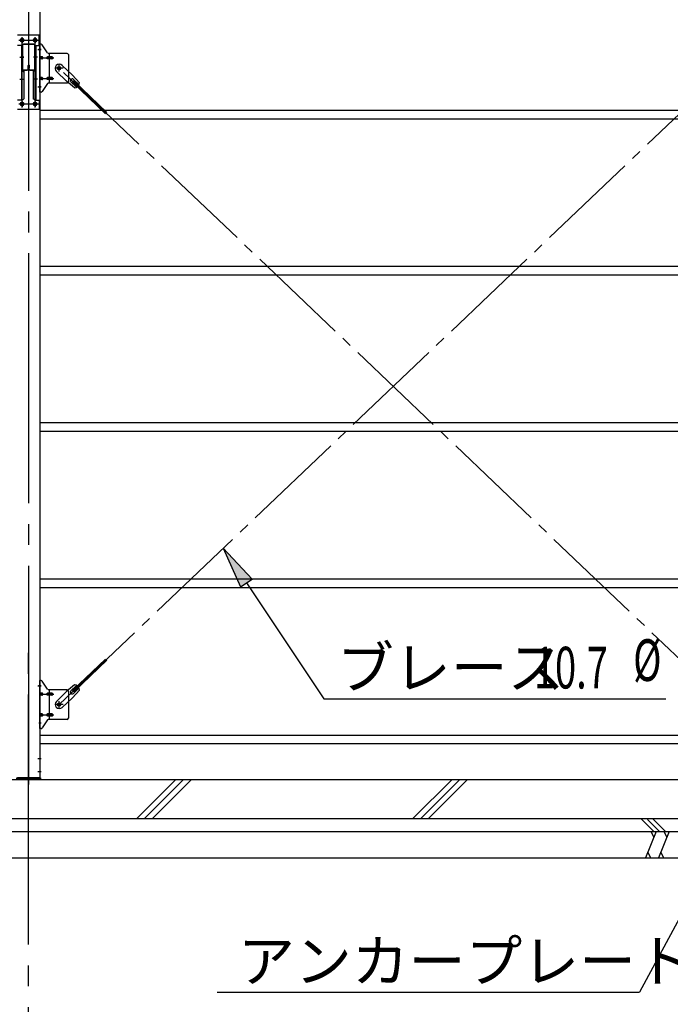
# Model space of a CAD drawing. Extents: x 868 to 32764, y 310 to 22484.
# Drawn here: x 24342 to 26840, y 15223 to 19004 of the extents above; entities that cross this region are included whole.
import ezdxf

# ---------------------------------------------------------------- set-up
doc = ezdxf.new("R2010")
doc.units = 0
doc.header["$LTSCALE"] = 80
doc.header["$MEASUREMENT"] = 0
doc.linetypes.add('1PL-M', pattern=[15, 12, -1, 1, -1])
doc.linetypes.add('1PL-SL', pattern=[6.5, 5, -0.5, 0.5, -0.5])
for name, color, linetype in [('1PL-M1', 6, '1PL-M'), ('HATCH', 2, 'CONTINUOUS'), ('HIKIDASHI', 6, 'CONTINUOUS'), ('KISO_U', 6, 'CONTINUOUS'), ('U1', 3, 'CONTINUOUS'), ('アンカ-プレ-ト', 1, 'CONTINUOUS'), ('ブレ-ス', 3, 'CONTINUOUS'), ('ブレ-ス取付金物', 2, 'CONTINUOUS'), ('後柱', 3, 'CONTINUOUS'), ('梁', 3, 'CONTINUOUS'), ('梁取付金具', 2, 'CONTINUOUS'), ('胴縁', 1, 'CONTINUOUS')]:
    doc.layers.add(name, color=color, linetype=linetype)
doc.styles.add('00', font='ROMANS', dxfattribs={"width": 0.666667, "bigfont": 'BIGFONT'})
doc.styles.add('01', font='ROMANS', dxfattribs={"height": 3, "bigfont": 'BIGFONT'})

msp = doc.modelspace()

# ---------------------------------------------------------------- linework, layer by layer
at = {"layer": '1PL-M1'}
msp.add_line((24375.8, 14252.1), (24375.8, 16592.1), dxfattribs=at)
at = {"layer": 'HATCH'}
for p, q in [((26784.8, 15886), (26744.4, 15786)), ((26764.5, 15886), (26776.4, 15865.3)), ((26834.8, 15886), (26794.4, 15786)), ((26814.5, 15886), (26826.4, 15865.3)), ((26764.7, 15786), (26752.8, 15806.8)), ((26814.7, 15786), (26802.8, 15806.8))]:
    msp.add_line(p, q, dxfattribs=at)
at = {"layer": 'HIKIDASHI'}
for p, q in [((25234.1, 16856.1), (25123.1, 16974.3)), ((25123.1, 16974.3), (25189.8, 16826.5)), ((25189.8, 16826.5), (25234.1, 16856.1)), ((25211.9, 16841.3), (25509.5, 16395.9)), ((25509.5, 16395.9), (26822.1, 16395.9)), ((27084.6, 15945.1), (26721.3, 15269)), ((25099.9, 15269), (26721.3, 15269))]:
    msp.add_line(p, q, dxfattribs=at)
msp.add_solid([(25234.1, 16856.1), (25189.8, 16826.5), (25123.1, 16974.3)], dxfattribs=at)
at = {"layer": 'KISO_U'}
for p, q in [((24790.8, 15936), (24940.8, 16086)), ((24820.8, 15936), (24970.8, 16086)), ((24850.8, 15936), (25000.8, 16086)), ((25851.4, 15936), (26001.4, 16086)), ((25881.4, 15936), (26031.4, 16086)), ((25911.4, 15936), (26061.4, 16086)), ((26775.8, 15886), (26725.8, 15936)), ((26798.4, 15886), (26751.6, 15932.9)), ((26821, 15886), (26771, 15936))]:
    msp.add_line(p, q, dxfattribs=at)
at = {"layer": 'U1'}
for p, q in [((21455.8, 16086.1), (24375.8, 16086.1)), ((24375.8, 16086.1), (27295.8, 16086.1)), ((21787.9, 15936), (24375.8, 15936)), ((24375.8, 15936), (26961.8, 15936)), ((21808.6, 15886), (24375.8, 15886)), ((24375.8, 15886), (26941, 15886)), ((21850, 15786), (24375.8, 15786)), ((24375.8, 15786), (26899.6, 15786))]:
    msp.add_line(p, q, dxfattribs=at)
at = {"layer": 'アンカ-プレ-ト', "color": 6, "linetype": '1PL-SL'}
msp.add_line((24375.8, 16061.1), (24375.8, 16117.1), dxfattribs=at)
at = {"layer": 'アンカ-プレ-ト', "flags": 128}
msp.add_lwpolyline([(24420.8, 16086.1), (24330.8, 16086.1), (24330.8, 16092.1), (24420.8, 16092.1)], close=True, dxfattribs=at)
at = {"layer": 'ブレ-ス'}
for p, q in [((24482.5, 18805.8), (24521.6, 18768.6)), ((24504.6, 18829), (24543.7, 18791.7)), ((24552.4, 18743), (24521.6, 18768.6)), ((24538.4, 18765.4), (24559.8, 18745.1)), ((24570.8, 18762.3), (24543.7, 18791.7)), ((24544.7, 18763.8), (24549.6, 18768.9)), ((24544.7, 18763.8), (24671.4, 18643.1)), ((24547.6, 18775.2), (24569, 18754.8)), ((24549.6, 18768.9), (24676.3, 18648.2)), ((24544.7, 16428.3), (24671.4, 16549)), ((24549.6, 16423.3), (24676.3, 16544)), ((24482.5, 16386.4), (24521.6, 16423.6)), ((24552.4, 16449.2), (24521.6, 16423.6)), ((24538.4, 16426.7), (24559.8, 16447.1)), ((24570.8, 16429.9), (24543.7, 16400.4)), ((24549.6, 16423.3), (24544.7, 16428.3)), ((24547.6, 16417), (24569, 16437.4)), ((24504.6, 16363.2), (24543.7, 16400.4))]:
    msp.add_line(p, q, dxfattribs=at)
at = {"layer": 'ブレ-ス', "color": 6, "linetype": '1PL-SL'}
for p, q in [((27058.8, 16374.1), (24492.8, 18818.1)), ((24492.8, 16374.1), (27058.8, 18818.1))]:
    msp.add_line(p, q, dxfattribs=at)
at = {"layer": 'ブレ-ス'}
for centre in [(24492.8, 18818.1), (24492.8, 16374.1)]:
    msp.add_circle(centre, 5.5, dxfattribs=at)
for centre, radius, start, end in [((24493.6, 18817.4), 16, 46.3946, 226.3946), ((24543, 18770.3), 6.7, 46.3946, 226.3946), ((24550.8, 18762.9), 20, 326.4732, 358.2302), ((24550.8, 18762.9), 20, 274.5589, 306.3159), ((24543, 16421.9), 6.7, 133.6054, 313.6054), ((24550.8, 16429.3), 20, 53.6841, 85.4411), ((24550.8, 16429.3), 20, 1.7698, 33.5268), ((24493.6, 16374.8), 16, 133.6054, 313.6054)]:
    msp.add_arc(centre, radius, start, end, dxfattribs=at)
at = {"layer": 'ブレ-ス取付金物'}
for p, q in [((24418.3, 18726.1), (24418.3, 18910.1)), ((24423.7, 18910.1), (24418.3, 18910.1)), ((24420.6, 18726.1), (24420.6, 18910.1)), ((24448.8, 18877.3), (24427.8, 18907.9)), ((24420.6, 18870.1), (24418.3, 18870.1)), ((24523.3, 18875.1), (24453, 18875.1)), ((24456, 18761.1), (24456, 18875.1)), ((24528.3, 18870.1), (24528.3, 18766.1)), ((24427.1, 18862.1), (24420.6, 18862.1)), ((24427.1, 18854.1), (24420.6, 18854.1)), ((24455, 18862.1), (24448.5, 18862.1)), ((24455, 18854.1), (24448.5, 18854.1)), ((24464.8, 18862.1), (24456, 18862.1)), ((24464.8, 18854.1), (24456, 18854.1)), ((24420.6, 18766.1), (24418.3, 18766.1)), ((24427.1, 18782.1), (24420.6, 18782.1)), ((24427.1, 18774.1), (24420.6, 18774.1)), ((24448.8, 18758.9), (24427.8, 18728.3)), ((24455, 18782.1), (24448.5, 18782.1)), ((24455, 18774.1), (24448.5, 18774.1)), ((24523.3, 18761.1), (24453, 18761.1)), ((24464.8, 18782.1), (24456, 18782.1)), ((24464.8, 18774.1), (24456, 18774.1)), ((24423.7, 18726.1), (24418.3, 18726.1)), ((24418.3, 16282.1), (24418.3, 16466.1)), ((24423.7, 16466.1), (24418.3, 16466.1)), ((24420.6, 16282.1), (24420.6, 16466.1)), ((24448.8, 16433.3), (24427.8, 16463.9)), ((24420.6, 16426.1), (24418.3, 16426.1)), ((24427.1, 16418.1), (24420.6, 16418.1)), ((24455, 16418.1), (24448.5, 16418.1)), ((24523.3, 16431.1), (24453, 16431.1)), ((24456, 16317.1), (24456, 16431.1)), ((24464.8, 16418.1), (24456, 16418.1)), ((24528.3, 16426.1), (24528.3, 16322.1)), ((24427.1, 16410.1), (24420.6, 16410.1)), ((24455, 16410.1), (24448.5, 16410.1)), ((24464.8, 16410.1), (24456, 16410.1)), ((24427.1, 16338.1), (24420.6, 16338.1)), ((24455, 16338.1), (24448.5, 16338.1)), ((24464.8, 16338.1), (24456, 16338.1)), ((24420.6, 16322.1), (24418.3, 16322.1)), ((24427.1, 16330.1), (24420.6, 16330.1)), ((24448.8, 16314.9), (24427.8, 16284.3)), ((24455, 16330.1), (24448.5, 16330.1)), ((24523.3, 16317.1), (24453, 16317.1)), ((24464.8, 16330.1), (24456, 16330.1)), ((24423.7, 16282.1), (24418.3, 16282.1))]:
    msp.add_line(p, q, dxfattribs=at)
at = {"layer": 'ブレ-ス取付金物', "color": 6, "linetype": '1PL-SL'}
for p, q in [((24424.4, 18890.1), (24413.3, 18890.1)), ((24415.8, 18858.1), (24473.2, 18858.1)), ((24508.8, 18818.1), (24477, 18818.1)), ((24492.8, 18805.1), (24492.8, 18831)), ((24415.8, 18778.1), (24473.2, 18778.1)), ((24423.3, 18746.1), (24414.4, 18746.1)), ((24424.4, 16446.1), (24413.3, 16446.1)), ((24415.8, 16414.1), (24473.2, 16414.1)), ((24508.8, 16374.1), (24477, 16374.1)), ((24492.8, 16361.1), (24492.8, 16387)), ((24423.3, 16302.1), (24414.4, 16302.1)), ((24415.8, 16334.1), (24473.2, 16334.1))]:
    msp.add_line(p, q, dxfattribs=at)
at = {"layer": 'ブレ-ス取付金物'}
for points in [[(24420.6, 18854.1, 0.147373), (24421.5, 18854.3, 0.107136), (24422.4, 18855.3, 0.076468), (24422.9, 18856.5, 0.063415), (24423.1, 18858.1, 0.063415), (24422.9, 18859.7, 0.076468), (24422.4, 18860.9, 0.107136), (24421.5, 18861.8, 0.147373), (24420.6, 18862.1, 0.147373)], [(24427.1, 18854.1, 0.110985), (24428.4, 18854.4, 0.102819), (24429.6, 18855.3, 0.093047), (24430.4, 18856.5, 0.087147), (24430.6, 18858.1, 0.087147), (24430.4, 18859.6, 0.093047), (24429.6, 18860.9, 0.102819), (24428.4, 18861.8, 0.110985), (24427.1, 18862.1, 0.110985)], [(24448.5, 18854.1, -0.147373), (24447.6, 18854.3, -0.107136), (24446.8, 18855.3, -0.076468), (24446.2, 18856.5, -0.063415), (24446, 18858.1, -0.063415), (24446.2, 18859.7, -0.076468), (24446.8, 18860.9, -0.107136), (24447.6, 18861.8, -0.147373), (24448.5, 18862.1, -0.147373)], [(24456, 18854.1, -0.147373), (24455.1, 18854.3, -0.107136), (24454.3, 18855.3, -0.076468), (24453.7, 18856.5, -0.063415), (24453.5, 18858.1, -0.063415), (24453.7, 18859.7, -0.076468), (24454.3, 18860.9, -0.107136), (24455.1, 18861.8, -0.147373), (24456, 18862.1, -0.147373)], [(24464.8, 18854.1, 0.110985), (24466.1, 18854.4, 0.102819), (24467.3, 18855.3, 0.093047), (24468.1, 18856.5, 0.087147), (24468.3, 18858.1, 0.087147), (24468.1, 18859.6, 0.093047), (24467.3, 18860.9, 0.102819), (24466.1, 18861.8, 0.110985), (24464.8, 18862.1, 0.110985)], [(24420.6, 18774.1, 0.147373), (24421.5, 18774.3, 0.107136), (24422.4, 18775.3, 0.076468), (24422.9, 18776.5, 0.063415), (24423.1, 18778.1, 0.063415), (24422.9, 18779.7, 0.076468), (24422.4, 18780.9, 0.107136), (24421.5, 18781.8, 0.147373), (24420.6, 18782.1, 0.147373)], [(24427.1, 18774.1, 0.110985), (24428.4, 18774.4, 0.102819), (24429.6, 18775.3, 0.093047), (24430.4, 18776.5, 0.087147), (24430.6, 18778.1, 0.087147), (24430.4, 18779.6, 0.093047), (24429.6, 18780.9, 0.102819), (24428.4, 18781.8, 0.110985), (24427.1, 18782.1, 0.110985)], [(24448.5, 18774.1, -0.147373), (24447.6, 18774.3, -0.107136), (24446.8, 18775.3, -0.076468), (24446.2, 18776.5, -0.063415), (24446, 18778.1, -0.063415), (24446.2, 18779.7, -0.076468), (24446.8, 18780.9, -0.107136), (24447.6, 18781.8, -0.147373), (24448.5, 18782.1, -0.147373)], [(24456, 18774.1, -0.147373), (24455.1, 18774.3, -0.107136), (24454.3, 18775.3, -0.076468), (24453.7, 18776.5, -0.063415), (24453.5, 18778.1, -0.063415), (24453.7, 18779.7, -0.076468), (24454.3, 18780.9, -0.107136), (24455.1, 18781.8, -0.147373), (24456, 18782.1, -0.147373)], [(24464.8, 18774.1, 0.110985), (24466.1, 18774.4, 0.102819), (24467.3, 18775.3, 0.093047), (24468.1, 18776.5, 0.087147), (24468.3, 18778.1, 0.087147), (24468.1, 18779.6, 0.093047), (24467.3, 18780.9, 0.102819), (24466.1, 18781.8, 0.110985), (24464.8, 18782.1, 0.110985)], [(24420.6, 16410.1, 0.147373), (24421.5, 16410.3, 0.107136), (24422.4, 16411.3, 0.076468), (24422.9, 16412.5, 0.063415), (24423.1, 16414.1, 0.063415), (24422.9, 16415.7, 0.076468), (24422.4, 16416.9, 0.107136), (24421.5, 16417.8, 0.147373), (24420.6, 16418.1, 0.147373)], [(24427.1, 16410.1, 0.110985), (24428.4, 16410.4, 0.102819), (24429.6, 16411.3, 0.093047), (24430.4, 16412.5, 0.087147), (24430.6, 16414.1, 0.087147), (24430.4, 16415.6, 0.093047), (24429.6, 16416.9, 0.102819), (24428.4, 16417.8, 0.110985), (24427.1, 16418.1, 0.110985)], [(24448.5, 16410.1, -0.147373), (24447.6, 16410.3, -0.107136), (24446.8, 16411.3, -0.076468), (24446.2, 16412.5, -0.063415), (24446, 16414.1, -0.063415), (24446.2, 16415.7, -0.076468), (24446.8, 16416.9, -0.107136), (24447.6, 16417.8, -0.147373), (24448.5, 16418.1, -0.147373)], [(24456, 16410.1, -0.147373), (24455.1, 16410.3, -0.107136), (24454.3, 16411.3, -0.076468), (24453.7, 16412.5, -0.063415), (24453.5, 16414.1, -0.063415), (24453.7, 16415.7, -0.076468), (24454.3, 16416.9, -0.107136), (24455.1, 16417.8, -0.147373), (24456, 16418.1, -0.147373)], [(24464.8, 16410.1, 0.110985), (24466.1, 16410.4, 0.102819), (24467.3, 16411.3, 0.093047), (24468.1, 16412.5, 0.087147), (24468.3, 16414.1, 0.087147), (24468.1, 16415.6, 0.093047), (24467.3, 16416.9, 0.102819), (24466.1, 16417.8, 0.110985), (24464.8, 16418.1, 0.110985)], [(24420.6, 16330.1, 0.147373), (24421.5, 16330.3, 0.107136), (24422.4, 16331.3, 0.076468), (24422.9, 16332.5, 0.063415), (24423.1, 16334.1, 0.063415), (24422.9, 16335.7, 0.076468), (24422.4, 16336.9, 0.107136), (24421.5, 16337.8, 0.147373), (24420.6, 16338.1, 0.147373)], [(24427.1, 16330.1, 0.110985), (24428.4, 16330.4, 0.102819), (24429.6, 16331.3, 0.093047), (24430.4, 16332.5, 0.087147), (24430.6, 16334.1, 0.087147), (24430.4, 16335.6, 0.093047), (24429.6, 16336.9, 0.102819), (24428.4, 16337.8, 0.110985), (24427.1, 16338.1, 0.110985)], [(24448.5, 16330.1, -0.147373), (24447.6, 16330.3, -0.107136), (24446.8, 16331.3, -0.076468), (24446.2, 16332.5, -0.063415), (24446, 16334.1, -0.063415), (24446.2, 16335.7, -0.076468), (24446.8, 16336.9, -0.107136), (24447.6, 16337.8, -0.147373), (24448.5, 16338.1, -0.147373)], [(24456, 16330.1, -0.147373), (24455.1, 16330.3, -0.107136), (24454.3, 16331.3, -0.076468), (24453.7, 16332.5, -0.063415), (24453.5, 16334.1, -0.063415), (24453.7, 16335.7, -0.076468), (24454.3, 16336.9, -0.107136), (24455.1, 16337.8, -0.147373), (24456, 16338.1, -0.147373)], [(24464.8, 16330.1, 0.110985), (24466.1, 16330.4, 0.102819), (24467.3, 16331.3, 0.093047), (24468.1, 16332.5, 0.087147), (24468.3, 16334.1, 0.087147), (24468.1, 16335.6, 0.093047), (24467.3, 16336.9, 0.102819), (24466.1, 16337.8, 0.110985), (24464.8, 16338.1, 0.110985)]]:
    msp.add_lwpolyline(points, format="xyb", dxfattribs=at)
for centre in [(24492.8, 18818.1), (24492.8, 16374.1)]:
    msp.add_circle(centre, 6.5, dxfattribs=at)
for centre, start, end in [((24423.7, 18905.1), 34.439, 90), ((24423.7, 18905.1), 34.439, 90), ((24453, 18880.1), 214.439, 270), ((24523.3, 18870.1), 0, 90), ((24453, 18756.1), 90, 145.561), ((24523.3, 18766.1), 270, 0), ((24423.7, 18731.1), 270, 325.561), ((24423.7, 16461.1), 34.439, 90), ((24423.7, 16461.1), 34.439, 90), ((24453, 16436.1), 214.439, 270), ((24523.3, 16426.1), 0, 90), ((24453, 16312.1), 90, 145.561), ((24523.3, 16322.1), 270, 0), ((24423.7, 16287.1), 270, 325.561)]:
    msp.add_arc(centre, 5, start, end, dxfattribs=at)
at = {"layer": '後柱', "color": 6, "linetype": '1PL-M'}
msp.add_line((24375.8, 19307.1), (24375.8, 16067.1), dxfattribs=at)
at = {"layer": '後柱'}
for p, q in [((24418.3, 19282.1), (24418.3, 16092.1)), ((24352.3, 18931.6), (24349.3, 18931.6)), ((24349.3, 18919.6), (24352.3, 18919.6)), ((24402.3, 18931.6), (24399.3, 18931.6)), ((24399.3, 18919.6), (24402.3, 18919.6)), ((24352.3, 18686.6), (24349.3, 18686.6)), ((24402.3, 18686.6), (24399.3, 18686.6)), ((24349.3, 18674.6), (24352.3, 18674.6)), ((24399.3, 18674.6), (24402.3, 18674.6)), ((24418.3, 16092.1), (24333.3, 16092.1))]:
    msp.add_line(p, q, dxfattribs=at)
at = {"layer": '後柱', "color": 6, "linetype": '1PL-SL'}
for p, q in [((24338.3, 18925.6), (24363.3, 18925.6)), ((24350.8, 18667.6), (24350.8, 18936.6)), ((24388.3, 18925.6), (24413.3, 18925.6)), ((24400.8, 18667.6), (24400.8, 18936.6)), ((24411, 18890.1), (24423.3, 18890.1)), ((24411, 18746.1), (24423.3, 18746.1)), ((24338.3, 18680.6), (24363.3, 18680.6)), ((24388.3, 18680.6), (24413.3, 18680.6)), ((24411, 16446.1), (24423.3, 16446.1)), ((24411.7, 16167.1), (24423.3, 16167.1)), ((24411.7, 16117.1), (24423.3, 16117.1))]:
    msp.add_line(p, q, dxfattribs=at)
at = {"layer": '後柱'}
for centre, start, end in [((24349.3, 18925.6), 90, 270), ((24352.3, 18925.6), 270, 90), ((24399.3, 18925.6), 90, 270), ((24402.3, 18925.6), 270, 90), ((24349.3, 18680.6), 90, 270), ((24352.3, 18680.6), 270, 90), ((24399.3, 18680.6), 90, 270), ((24402.3, 18680.6), 270, 90)]:
    msp.add_arc(centre, 6, start, end, dxfattribs=at)
at = {"layer": '梁'}
for p, q in [((24395.6, 18910.6), (24356, 18910.6)), ((24395.6, 18909), (24356, 18909)), ((24350.8, 18905.4), (24350.8, 18815.8)), ((24352.4, 18905.4), (24352.4, 18815.8)), ((24399.2, 18815.8), (24399.2, 18905.4)), ((24400.8, 18815.8), (24400.8, 18905.4)), ((24356, 18812.2), (24370.6, 18812.2)), ((24356, 18810.6), (24370.6, 18810.6)), ((24374.2, 18815.8), (24374.2, 18828.2)), ((24375.8, 18815.8), (24375.8, 18828.2)), ((24377.4, 18825.6), (24375.8, 18825.6)), ((24377.4, 18815.8), (24377.4, 18828.2)), ((24379, 18819.6), (24377.4, 18819.6)), ((24379, 18819.6), (24379, 18828.2)), ((24381, 18812.2), (24395.6, 18812.2)), ((24381, 18810.6), (24395.6, 18810.6))]:
    msp.add_line(p, q, dxfattribs=at)
at = {"layer": '梁', "color": 6, "linetype": '1PL-SL'}
for p, q in [((24357.4, 18860.6), (24345.8, 18860.6)), ((24405.8, 18860.6), (24394.2, 18860.6))]:
    msp.add_line(p, q, dxfattribs=at)
at = {"layer": '梁'}
for centre, radius, start, end in [((24356, 18905.4), 5.2, 90, 180), ((24356, 18905.4), 5.2, 90, 180), ((24356, 18905.4), 3.6, 90, 180), ((24395.6, 18905.4), 5.2, 0, 90), ((24395.6, 18905.4), 3.6, 0, 90), ((24356, 18815.8), 5.2, 180, 270), ((24356, 18815.8), 3.6, 180, 270), ((24370.6, 18815.8), 5.2, 270, 0), ((24370.6, 18815.8), 3.6, 270, 0), ((24376.6, 18828.2), 2.4, 0, 180), ((24376.6, 18828.2), 0.8, 0, 180), ((24381, 18815.8), 5.2, 180, 270), ((24381, 18815.8), 3.6, 180, 270), ((24395.6, 18815.8), 3.6, 270, 0), ((24395.6, 18815.8), 5.2, 270, 0)]:
    msp.add_arc(centre, radius, start, end, dxfattribs=at)
at = {"layer": '梁取付金具'}
for p, q in [((24333.3, 18945.6), (24418.3, 18945.6)), ((24416, 18904.6), (24416, 18945.4)), ((24418.3, 18945.6), (24418.3, 18660.6)), ((24350.1, 18904.6), (24333.3, 18904.6)), ((24347.8, 18904.6), (24347.8, 18695.6)), ((24350.1, 18904.6), (24350.1, 18810.6)), ((24401.5, 18904.6), (24418.3, 18904.6)), ((24401.5, 18904.6), (24401.5, 18810.6)), ((24403.8, 18904.6), (24403.8, 18695.6)), ((24347.8, 18810.6), (24350.1, 18810.6)), ((24347.8, 18810.6), (24350.1, 18810.6)), ((24347.8, 18808.8), (24350.1, 18808.8)), ((24350.1, 18810.6), (24357.8, 18806.1)), ((24350.1, 18808.8), (24357.8, 18804.4)), ((24357.8, 18806.1), (24357.8, 18700)), ((24401.5, 18810.6), (24393.8, 18806.1)), ((24401.5, 18808.8), (24393.8, 18804.4)), ((24393.8, 18806.1), (24393.8, 18700)), ((24403.8, 18810.6), (24401.5, 18810.6)), ((24403.8, 18810.6), (24401.5, 18810.6)), ((24403.8, 18808.8), (24401.5, 18808.8)), ((24350.1, 18695.6), (24333.3, 18695.6)), ((24350.1, 18695.6), (24357.8, 18700)), ((24401.5, 18695.6), (24393.8, 18700)), ((24401.5, 18695.6), (24418.3, 18695.6)), ((24416, 18695.6), (24416, 18660.6)), ((24333.3, 18660.6), (24418.3, 18660.6))]:
    msp.add_line(p, q, dxfattribs=at)
at = {"layer": '梁取付金具', "color": 6, "linetype": '1PL-SL'}
for p, q in [((24338.8, 18925.6), (24413, 18925.6)), ((24350.8, 18935.2), (24350.8, 18915.2)), ((24400.8, 18935.2), (24400.8, 18915.2)), ((24342.4, 18860.6), (24357.3, 18860.6)), ((24409.3, 18860.6), (24394.4, 18860.6)), ((24342.4, 18775.6), (24357.3, 18775.6)), ((24409.3, 18775.6), (24394.4, 18775.6)), ((24339, 18680.6), (24414.3, 18680.6)), ((24350.8, 18690.2), (24350.8, 18670.2)), ((24400.8, 18690.2), (24400.8, 18670.2))]:
    msp.add_line(p, q, dxfattribs=at)
at = {"layer": '梁取付金具'}
for centre in [(24350.8, 18925.6), (24400.8, 18925.6), (24350.8, 18680.6), (24400.8, 18680.6)]:
    msp.add_circle(centre, 6, dxfattribs=at)
at = {"layer": '胴縁'}
for p, q in [((24418.3, 18657.1), (27133.3, 18657.1)), ((24418.3, 18624.1), (27133.3, 18624.1)), ((24418.3, 18057.1), (27133.3, 18057.1)), ((24418.3, 18024.1), (27133.3, 18024.1)), ((24418.3, 17457.1), (27133.3, 17457.1)), ((24418.3, 17424.1), (27133.3, 17424.1)), ((24418.3, 16857.1), (27133.3, 16857.1)), ((24418.3, 16824.1), (27133.3, 16824.1)), ((24418.3, 16257.1), (27133.3, 16257.1)), ((24418.3, 16224.1), (27133.3, 16224.1))]:
    msp.add_line(p, q, dxfattribs=at)

# ---------------------------------------------------------------- texts
at = {"layer": 'HIKIDASHI', "style": '01'}
for s, p in [('ブレース', (25559.9, 16435.9)), ('アンカープレート', (25179.9, 15309))]:
    msp.add_text(s, height=160, dxfattribs=at).set_placement(p)
at = {"layer": 'HIKIDASHI', "style": '00', "width": 0.67}
for s, p in [('%%c ', (26697, 16464.7)), ('10.7', (26315.8, 16435.9))]:
    msp.add_text(s, height=160, dxfattribs=at).set_placement(p)

doc.saveas('drawing.dxf')
